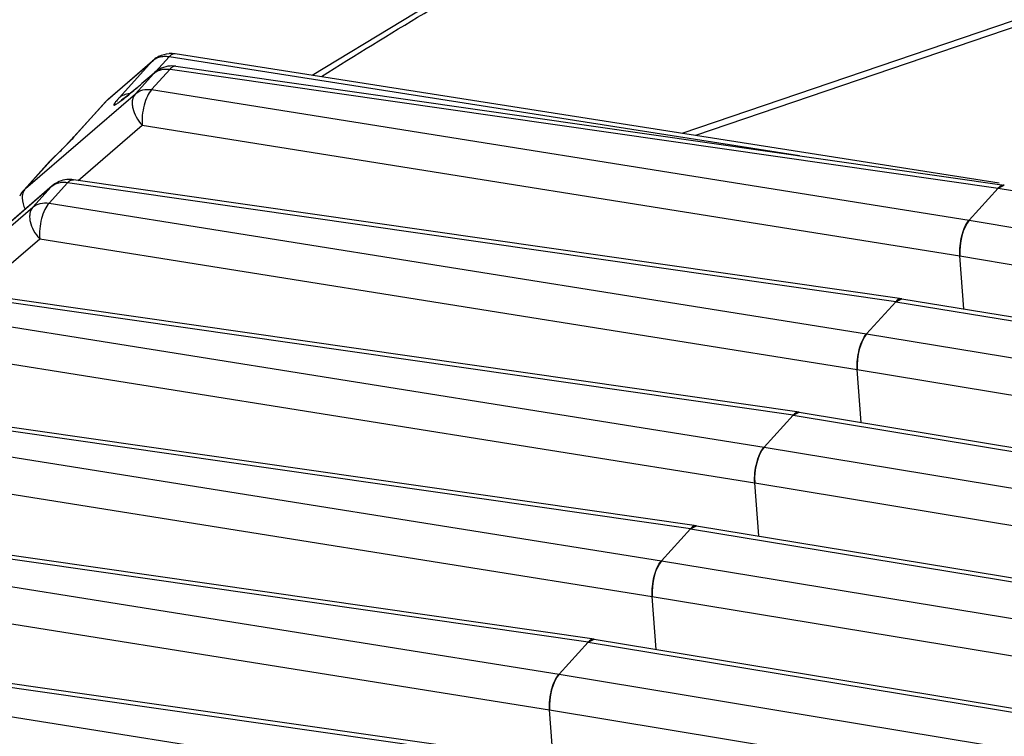
# Model space of a CAD drawing. Units: inches. Extents: x 0 to 415, y 0 to 292.
# Drawn here: x 249 to 252, y 80 to 82 of the extents above; entities that cross this region are included whole.
import ezdxf

# ---------------------------------------------------------------- set-up
doc = ezdxf.new("R2010")
doc.units = ezdxf.units.IN
doc.header["$MEASUREMENT"] = 0
doc.layers.add('Layer 1', color=7, linetype='Continuous')

# ---------------------------------------------------------------- blocks, each defined once
blk = doc.blocks.new('block 88')
at = {"layer": 'Layer 1', "color": 7, "lineweight": 25}
blk.add_lwpolyline([(250.5171, 79.6393), (250.5035, 79.8182)], dxfattribs=at)
blk = doc.blocks.new('block 89')
at = {"layer": 'Layer 1', "color": 7, "lineweight": 25}
blk.add_lwpolyline([(250.8635, 80.0225), (250.85, 80.2014)], dxfattribs=at)
blk = doc.blocks.new('block 90')
at = {"layer": 'Layer 1', "color": 7, "lineweight": 25}
blk.add_lwpolyline([(251.21, 80.4057), (251.1965, 80.5846)], dxfattribs=at)
blk = doc.blocks.new('block 91')
at = {"layer": 'Layer 1', "color": 7, "lineweight": 25}
blk.add_lwpolyline([(251.5564, 80.7889), (251.5429, 80.9678)], dxfattribs=at)
blk = doc.blocks.new('block 92')
at = {"layer": 'Layer 1', "color": 7, "lineweight": 25}
blk.add_lwpolyline([(251.9029, 81.1721), (251.8894, 81.351)], dxfattribs=at)
blk = doc.blocks.new('block 99')
at = {"layer": 'Layer 1', "color": 7, "lineweight": 25}
blk.add_lwpolyline([(248.8141, 81.67), (248.7278, 81.5745)], dxfattribs=at)
blk = doc.blocks.new('block 107')
at = {"layer": 'Layer 1', "color": 7, "lineweight": 25}
blk.add_lwpolyline([(248.819, 81.6747), (248.7327, 81.5793)], dxfattribs=at)
blk = doc.blocks.new('block 115')
at = {"layer": 'Layer 1', "color": 7, "lineweight": 25}
blk.add_lwpolyline([(248.8965, 81.7528), (249.0094, 81.8778)], dxfattribs=at)
blk = doc.blocks.new('block 117')
at = {"layer": 'Layer 1', "color": 7, "lineweight": 25}
blk.add_lwpolyline([(249.1619, 82.0096), (249.049, 81.8846)], dxfattribs=at)
blk = doc.blocks.new('block 119')
at = {"layer": 'Layer 1', "color": 7, "lineweight": 25}
blk.add_lwpolyline([(249.1661, 81.9676), (249.104, 81.899)], dxfattribs=at)
blk = doc.blocks.new('block 120')
at = {"layer": 'Layer 1', "color": 7, "lineweight": 25}
blk.add_lwpolyline([(248.8197, 81.5844), (248.7576, 81.5158)], dxfattribs=at)
blk = doc.blocks.new('block 127')
at = {"layer": 'Layer 1', "color": 7, "lineweight": 25}
blk.add_lwpolyline([(249.2179, 82.0231), (249.1722, 81.9725)], dxfattribs=at)
blk = doc.blocks.new('block 128')
at = {"layer": 'Layer 1', "color": 7, "lineweight": 25}
blk.add_lwpolyline([(249.221, 81.9814), (249.1589, 81.9127)], dxfattribs=at)
blk = doc.blocks.new('block 129')
at = {"layer": 'Layer 1', "color": 7, "lineweight": 25}
blk.add_lwpolyline([(248.8745, 81.5982), (248.8124, 81.5295)], dxfattribs=at)
blk = doc.blocks.new('block 138')
at = {"layer": 'Layer 1', "color": 7, "lineweight": 25}
blk.add_lwpolyline([(248.8915, 81.748), (249.0047, 81.8731)], dxfattribs=at)
blk = doc.blocks.new('block 139')
at = {"layer": 'Layer 1', "color": 7, "lineweight": 25}
blk.add_lwpolyline([(248.8915, 81.748), (248.8808, 81.7364)], dxfattribs=at)
blk = doc.blocks.new('block 140')
at = {"layer": 'Layer 1', "color": 7, "lineweight": 25}
blk.add_lwpolyline([(248.8808, 81.7364), (248.8653, 81.7204)], dxfattribs=at)
blk = doc.blocks.new('block 141')
at = {"layer": 'Layer 1', "color": 7, "lineweight": 25}
blk.add_lwpolyline([(248.8653, 81.7204), (248.8465, 81.7017), (248.8256, 81.6814), (248.8186, 81.6746)], dxfattribs=at)
blk = doc.blocks.new('block 153')
at = {"layer": 'Layer 1', "color": 7, "lineweight": 25}
blk.add_lwpolyline([(252.019, 81.5798), (251.9211, 81.4715)], dxfattribs=at)
blk = doc.blocks.new('block 154')
at = {"layer": 'Layer 1', "color": 7, "lineweight": 25}
blk.add_lwpolyline([(251.6726, 81.1966), (251.5746, 81.0883)], dxfattribs=at)
blk = doc.blocks.new('block 155')
at = {"layer": 'Layer 1', "color": 7, "lineweight": 25}
blk.add_lwpolyline([(251.3261, 80.8134), (251.2282, 80.7051)], dxfattribs=at)
blk = doc.blocks.new('block 156')
at = {"layer": 'Layer 1', "color": 7, "lineweight": 25}
blk.add_lwpolyline([(250.9796, 80.4302), (250.8817, 80.3219)], dxfattribs=at)
blk = doc.blocks.new('block 157')
at = {"layer": 'Layer 1', "color": 7, "lineweight": 25}
blk.add_lwpolyline([(250.6332, 80.047), (250.5353, 79.9386)], dxfattribs=at)
blk = doc.blocks.new('block 179')
at = {"layer": 'Layer 1', "color": 7, "lineweight": 25}
blk.add_lwpolyline([(249.0123, 81.8806), (249.0094, 81.8778)], dxfattribs=at)
blk = doc.blocks.new('block 180')
at = {"layer": 'Layer 1', "color": 7, "lineweight": 25}
blk.add_lwpolyline([(249.1691, 81.9706), (249.1661, 81.9676)], dxfattribs=at)
blk = doc.blocks.new('block 181')
at = {"layer": 'Layer 1', "color": 7, "lineweight": 25}
blk.add_lwpolyline([(248.8197, 81.5844), (248.8227, 81.5874)], dxfattribs=at)
blk = doc.blocks.new('block 188')
at = {"layer": 'Layer 1', "color": 7, "lineweight": 25}
blk.add_lwpolyline([(249.165, 82.0125), (249.1619, 82.0096)], dxfattribs=at)
blk = doc.blocks.new('block 189')
at = {"layer": 'Layer 1', "color": 7, "lineweight": 25}
blk.add_lwpolyline([(249.1292, 81.9361), (249.1261, 81.9331)], dxfattribs=at)
blk = doc.blocks.new('block 191')
at = {"layer": 'Layer 1', "color": 7, "lineweight": 25}
blk.add_lwpolyline([(248.8916, 81.748), (248.8965, 81.7528)], dxfattribs=at)
blk = doc.blocks.new('block 192')
at = {"layer": 'Layer 1', "color": 7, "lineweight": 25}
blk.add_lwpolyline([(248.8141, 81.67), (248.819, 81.6747)], dxfattribs=at)
blk = doc.blocks.new('block 193')
at = {"layer": 'Layer 1', "color": 7, "lineweight": 25}
blk.add_lwpolyline([(248.7278, 81.5745), (248.7327, 81.5793)], dxfattribs=at)
blk = doc.blocks.new('block 208')
at = {"layer": 'Layer 1', "color": 7, "lineweight": 25}
blk.add_lwpolyline([(249.0047, 81.8731), (249.0094, 81.8778)], dxfattribs=at)
blk = doc.blocks.new('block 209')
at = {"layer": 'Layer 1', "color": 7, "lineweight": 25}
blk.add_lwpolyline([(248.8184, 81.6744), (248.8184, 81.6744)], dxfattribs=at)
blk = doc.blocks.new('block 210')
at = {"layer": 'Layer 1', "color": 7, "lineweight": 25}
blk.add_lwpolyline([(249.0123, 81.8806), (249.165, 82.0125)], dxfattribs=at)
blk = doc.blocks.new('block 211')
at = {"layer": 'Layer 1', "color": 7, "lineweight": 25}
blk.add_lwpolyline([(249.0094, 81.8778), (249.1619, 82.0096)], dxfattribs=at)
blk = doc.blocks.new('block 212')
at = {"layer": 'Layer 1', "color": 7, "lineweight": 25}
blk.add_lwpolyline([(249.1292, 81.9361), (249.1691, 81.9706)], dxfattribs=at)
blk = doc.blocks.new('block 213')
at = {"layer": 'Layer 1', "color": 7, "lineweight": 25}
blk.add_lwpolyline([(249.1661, 81.9676), (249.1261, 81.9331)], dxfattribs=at)
blk = doc.blocks.new('block 214')
at = {"layer": 'Layer 1', "color": 7, "lineweight": 25}
blk.add_lwpolyline([(248.8227, 81.5874), (248.4461, 81.2619)], dxfattribs=at)
blk = doc.blocks.new('block 215')
at = {"layer": 'Layer 1', "color": 7, "lineweight": 25}
blk.add_lwpolyline([(248.8197, 81.5844), (248.4431, 81.259)], dxfattribs=at)
blk = doc.blocks.new('block 232')
at = {"layer": 'Layer 1', "color": 7, "lineweight": 25}
blk.add_lwpolyline([(249.1284, 81.9354), (249.1237, 81.9313), (249.1108, 81.9204)], dxfattribs=at)
blk = doc.blocks.new('block 233')
at = {"layer": 'Layer 1', "color": 7, "lineweight": 25}
blk.add_lwpolyline([(248.7327, 81.5793), (249.104, 81.899)], dxfattribs=at)
blk = doc.blocks.new('block 234')
at = {"layer": 'Layer 1', "color": 7, "lineweight": 25}
blk.add_lwpolyline([(248.3862, 81.1961), (248.7576, 81.5158)], dxfattribs=at)
blk = doc.blocks.new('block 235')
at = {"layer": 'Layer 1', "color": 7, "lineweight": 25}
blk.add_lwpolyline([(248.9109, 81.6061), (249.1272, 81.7923)], dxfattribs=at)
blk = doc.blocks.new('block 237')
at = {"layer": 'Layer 1', "color": 7, "lineweight": 25}
blk.add_lwpolyline([(248.5644, 81.2229), (248.7807, 81.4091)], dxfattribs=at)
blk = doc.blocks.new('block 251')
at = {"layer": 'Layer 1', "color": 7, "lineweight": 25}
blk.add_lwpolyline([(249.1108, 81.9204), (249.0989, 81.9103), (249.0879, 81.9012)], dxfattribs=at)
blk = doc.blocks.new('block 252')
at = {"layer": 'Layer 1', "color": 7, "lineweight": 25}
blk.add_lwpolyline([(249.0879, 81.9012), (249.078, 81.8932), (249.0695, 81.8865)], dxfattribs=at)
blk = doc.blocks.new('block 253')
at = {"layer": 'Layer 1', "color": 7, "lineweight": 25}
blk.add_lwpolyline([(249.0695, 81.8865), (249.0626, 81.8812), (249.0574, 81.8774), (249.0558, 81.8764)], dxfattribs=at)
blk = doc.blocks.new('block 254')
at = {"layer": 'Layer 1', "color": 7, "lineweight": 25}
blk.add_lwpolyline([(248.8184, 81.6744), (248.819, 81.6747)], dxfattribs=at)
blk = doc.blocks.new('block 262')
at = {"layer": 'Layer 1', "color": 7, "lineweight": 25}
blk.add_lwpolyline([(252.019, 81.5798), (252.0396, 81.5899)], dxfattribs=at)
blk = doc.blocks.new('block 263')
at = {"layer": 'Layer 1', "color": 7, "lineweight": 25}
blk.add_lwpolyline([(251.6726, 81.1966), (251.6931, 81.2067)], dxfattribs=at)
blk = doc.blocks.new('block 264')
at = {"layer": 'Layer 1', "color": 7, "lineweight": 25}
blk.add_lwpolyline([(251.3261, 80.8134), (251.3467, 80.8235)], dxfattribs=at)
blk = doc.blocks.new('block 265')
at = {"layer": 'Layer 1', "color": 7, "lineweight": 25}
blk.add_lwpolyline([(250.9796, 80.4302), (251.0002, 80.4403)], dxfattribs=at)
blk = doc.blocks.new('block 266')
at = {"layer": 'Layer 1', "color": 7, "lineweight": 25}
blk.add_lwpolyline([(250.6332, 80.0469), (250.6537, 80.0571)], dxfattribs=at)
blk = doc.blocks.new('block 270')
at = {"layer": 'Layer 1', "color": 253, "lineweight": 25}
blk.add_lwpolyline([(265.0795, 86.5472), (250.9966, 81.7577)], dxfattribs=at)
blk = doc.blocks.new('block 271')
at = {"layer": 'Layer 1', "color": 7, "lineweight": 25}
blk.add_lwpolyline([(265.0438, 86.556), (250.9498, 81.765)], dxfattribs=at)
blk = doc.blocks.new('block 359')
at = {"layer": 'Layer 1', "color": 7, "lineweight": 25}
blk.add_lwpolyline([(250.2867, 79.6637), (247.4887, 80.0654)], dxfattribs=at)
blk = doc.blocks.new('block 360')
at = {"layer": 'Layer 1', "color": 7, "lineweight": 25}
blk.add_lwpolyline([(250.307, 79.6739), (247.5086, 80.0756)], dxfattribs=at)
blk = doc.blocks.new('block 361')
at = {"layer": 'Layer 1', "color": 7, "lineweight": 25}
blk.add_lwpolyline([(250.6332, 80.047), (247.8351, 80.4486)], dxfattribs=at)
blk = doc.blocks.new('block 362')
at = {"layer": 'Layer 1', "color": 7, "lineweight": 25}
blk.add_lwpolyline([(250.6535, 80.0571), (247.855, 80.4588)], dxfattribs=at)
blk = doc.blocks.new('block 363')
at = {"layer": 'Layer 1', "color": 7, "lineweight": 25}
blk.add_lwpolyline([(250.9796, 80.4302), (248.1816, 80.8318)], dxfattribs=at)
blk = doc.blocks.new('block 364')
at = {"layer": 'Layer 1', "color": 7, "lineweight": 25}
blk.add_lwpolyline([(250.9999, 80.4403), (248.2015, 80.842)], dxfattribs=at)
blk = doc.blocks.new('block 365')
at = {"layer": 'Layer 1', "color": 7, "lineweight": 25}
blk.add_lwpolyline([(251.3261, 80.8134), (248.5281, 81.215)], dxfattribs=at)
blk = doc.blocks.new('block 366')
at = {"layer": 'Layer 1', "color": 7, "lineweight": 25}
blk.add_lwpolyline([(251.3464, 80.8236), (248.5479, 81.2252)], dxfattribs=at)
blk = doc.blocks.new('block 367')
at = {"layer": 'Layer 1', "color": 7, "lineweight": 25}
blk.add_lwpolyline([(251.6726, 81.1966), (248.8745, 81.5982)], dxfattribs=at)
blk = doc.blocks.new('block 368')
at = {"layer": 'Layer 1', "color": 7, "lineweight": 25}
blk.add_lwpolyline([(251.6929, 81.2068), (248.8944, 81.6084)], dxfattribs=at)
blk = doc.blocks.new('block 369')
at = {"layer": 'Layer 1', "color": 7, "lineweight": 25}
blk.add_lwpolyline([(249.221, 81.9814), (252.019, 81.5798)], dxfattribs=at)
blk = doc.blocks.new('block 370')
at = {"layer": 'Layer 1', "color": 7, "lineweight": 25}
blk.add_lwpolyline([(249.2409, 81.9916), (252.0393, 81.59)], dxfattribs=at)
blk = doc.blocks.new('block 371')
at = {"layer": 'Layer 1', "color": 7, "lineweight": 25}
blk.add_lwpolyline([(251.3472, 81.6893), (249.2179, 82.0231)], dxfattribs=at)
blk = doc.blocks.new('block 372')
at = {"layer": 'Layer 1', "color": 7, "lineweight": 25}
blk.add_lwpolyline([(252.0217, 81.5969), (249.2379, 82.0334)], dxfattribs=at)
blk = doc.blocks.new('block 377')
at = {"layer": 'Layer 1', "color": 7, "lineweight": 25}
blk.add_lwpolyline([(247.3949, 79.8763), (250.1571, 79.435)], dxfattribs=at)
blk = doc.blocks.new('block 378')
at = {"layer": 'Layer 1', "color": 7, "lineweight": 25}
blk.add_lwpolyline([(247.4266, 79.9967), (250.1888, 79.5554)], dxfattribs=at)
blk = doc.blocks.new('block 379')
at = {"layer": 'Layer 1', "color": 7, "lineweight": 25}
blk.add_lwpolyline([(247.7413, 80.2595), (250.5035, 79.8182)], dxfattribs=at)
blk = doc.blocks.new('block 380')
at = {"layer": 'Layer 1', "color": 7, "lineweight": 25}
blk.add_lwpolyline([(247.773, 80.3799), (250.5353, 79.9386)], dxfattribs=at)
blk = doc.blocks.new('block 381')
at = {"layer": 'Layer 1', "color": 7, "lineweight": 25}
blk.add_lwpolyline([(248.0878, 80.6427), (250.85, 80.2014)], dxfattribs=at)
blk = doc.blocks.new('block 382')
at = {"layer": 'Layer 1', "color": 7, "lineweight": 25}
blk.add_lwpolyline([(248.1195, 80.7631), (250.8817, 80.3219)], dxfattribs=at)
blk = doc.blocks.new('block 383')
at = {"layer": 'Layer 1', "color": 7, "lineweight": 25}
blk.add_lwpolyline([(248.4343, 81.0259), (251.1965, 80.5846)], dxfattribs=at)
blk = doc.blocks.new('block 384')
at = {"layer": 'Layer 1', "color": 7, "lineweight": 25}
blk.add_lwpolyline([(248.466, 81.1463), (251.2282, 80.7051)], dxfattribs=at)
blk = doc.blocks.new('block 385')
at = {"layer": 'Layer 1', "color": 7, "lineweight": 25}
blk.add_lwpolyline([(248.7807, 81.4091), (251.5429, 80.9678)], dxfattribs=at)
blk = doc.blocks.new('block 386')
at = {"layer": 'Layer 1', "color": 7, "lineweight": 25}
blk.add_lwpolyline([(248.8124, 81.5295), (251.5746, 81.0883)], dxfattribs=at)
blk = doc.blocks.new('block 387')
at = {"layer": 'Layer 1', "color": 7, "lineweight": 25}
blk.add_lwpolyline([(249.1272, 81.7923), (251.8894, 81.351)], dxfattribs=at)
blk = doc.blocks.new('block 388')
at = {"layer": 'Layer 1', "color": 7, "lineweight": 25}
blk.add_lwpolyline([(249.1589, 81.9127), (251.9211, 81.4715)], dxfattribs=at)
blk = doc.blocks.new('block 414')
at = {"layer": 'Layer 1', "color": 7, "lineweight": 25}
blk.add_lwpolyline([(250.5035, 79.8182), (390.9767, 56.654)], dxfattribs=at)
blk = doc.blocks.new('block 415')
at = {"layer": 'Layer 1', "color": 7, "lineweight": 25}
blk.add_lwpolyline([(250.5353, 79.9386), (391.0084, 56.7744)], dxfattribs=at)
blk = doc.blocks.new('block 416')
at = {"layer": 'Layer 1', "color": 7, "lineweight": 25}
blk.add_lwpolyline([(250.6332, 80.0469), (391.1064, 56.8827)], dxfattribs=at)
blk = doc.blocks.new('block 417')
at = {"layer": 'Layer 1', "color": 7, "lineweight": 25}
blk.add_lwpolyline([(250.6538, 80.0571), (391.127, 56.8928)], dxfattribs=at)
blk = doc.blocks.new('block 418')
at = {"layer": 'Layer 1', "color": 7, "lineweight": 25}
blk.add_lwpolyline([(250.85, 80.2014), (391.3232, 57.0372)], dxfattribs=at)
blk = doc.blocks.new('block 419')
at = {"layer": 'Layer 1', "color": 7, "lineweight": 25}
blk.add_lwpolyline([(250.8817, 80.3219), (391.3549, 57.1576)], dxfattribs=at)
blk = doc.blocks.new('block 420')
at = {"layer": 'Layer 1', "color": 7, "lineweight": 25}
blk.add_lwpolyline([(250.9796, 80.4302), (391.4528, 57.2659)], dxfattribs=at)
blk = doc.blocks.new('block 421')
at = {"layer": 'Layer 1', "color": 7, "lineweight": 25}
blk.add_lwpolyline([(251.0002, 80.4403), (391.4734, 57.276)], dxfattribs=at)
blk = doc.blocks.new('block 422')
at = {"layer": 'Layer 1', "color": 7, "lineweight": 25}
blk.add_lwpolyline([(251.1965, 80.5846), (391.6697, 57.4204)], dxfattribs=at)
blk = doc.blocks.new('block 423')
at = {"layer": 'Layer 1', "color": 7, "lineweight": 25}
blk.add_lwpolyline([(251.2282, 80.7051), (391.7014, 57.5408)], dxfattribs=at)
blk = doc.blocks.new('block 424')
at = {"layer": 'Layer 1', "color": 7, "lineweight": 25}
blk.add_lwpolyline([(251.3261, 80.8134), (391.7993, 57.6491)], dxfattribs=at)
blk = doc.blocks.new('block 425')
at = {"layer": 'Layer 1', "color": 7, "lineweight": 25}
blk.add_lwpolyline([(251.3467, 80.8235), (391.8199, 57.6593)], dxfattribs=at)
blk = doc.blocks.new('block 426')
at = {"layer": 'Layer 1', "color": 7, "lineweight": 25}
blk.add_lwpolyline([(251.5429, 80.9678), (392.0161, 57.8036)], dxfattribs=at)
blk = doc.blocks.new('block 427')
at = {"layer": 'Layer 1', "color": 7, "lineweight": 25}
blk.add_lwpolyline([(251.5746, 81.0883), (392.0478, 57.924)], dxfattribs=at)
blk = doc.blocks.new('block 428')
at = {"layer": 'Layer 1', "color": 7, "lineweight": 25}
blk.add_lwpolyline([(251.6726, 81.1966), (392.1457, 58.0323)], dxfattribs=at)
blk = doc.blocks.new('block 429')
at = {"layer": 'Layer 1', "color": 7, "lineweight": 25}
blk.add_lwpolyline([(251.6932, 81.2067), (392.1664, 58.0425)], dxfattribs=at)
blk = doc.blocks.new('block 430')
at = {"layer": 'Layer 1', "color": 7, "lineweight": 25}
blk.add_lwpolyline([(251.8894, 81.351), (392.3626, 58.1868)], dxfattribs=at)
blk = doc.blocks.new('block 431')
at = {"layer": 'Layer 1', "color": 7, "lineweight": 25}
blk.add_lwpolyline([(251.9211, 81.4715), (392.3943, 58.3072)], dxfattribs=at)
blk = doc.blocks.new('block 432')
at = {"layer": 'Layer 1', "color": 7, "lineweight": 25}
blk.add_lwpolyline([(252.019, 81.5798), (392.4922, 58.4155)], dxfattribs=at)
blk = doc.blocks.new('block 582')
at = {"layer": 'Layer 1', "color": 7, "lineweight": 25}
blk.add_lwpolyline([(264.1549, 86.708), (262.279, 86.4208), (260.405, 86.0565), (258.5801, 85.622), (256.8169, 85.1203), (255.1276, 84.5548), (253.5239, 83.9293), (252.0168, 83.2479), (250.6167, 82.5153), (249.7016, 81.9607)], dxfattribs=at)
blk = doc.blocks.new('block 2564')
at = {"layer": 'Layer 1', "color": 7, "lineweight": 25}
blk.add_open_spline([(248.819, 81.6747), (248.8237, 81.6793), (248.8284, 81.6838), (248.8331, 81.6883)], degree=3, dxfattribs=at)
blk = doc.blocks.new('block 2565')
at = {"layer": 'Layer 1', "color": 7, "lineweight": 25}
blk.add_open_spline([(248.8331, 81.6883), (248.8437, 81.6986), (248.8541, 81.709), (248.8645, 81.7194)], degree=3, dxfattribs=at)
blk = doc.blocks.new('block 2566')
at = {"layer": 'Layer 1', "color": 7, "lineweight": 25}
blk.add_open_spline([(249.0902, 81.9026), (249.1023, 81.9126), (249.1143, 81.9228), (249.1261, 81.9331)], degree=3, dxfattribs=at)
blk = doc.blocks.new('block 2569')
at = {"layer": 'Layer 1', "color": 7, "lineweight": 25}
blk.add_open_spline([(248.8923, 81.7482), (248.8937, 81.7497), (248.8951, 81.7513), (248.8965, 81.7528)], degree=3, dxfattribs=at)
blk = doc.blocks.new('block 2571')
at = {"layer": 'Layer 1', "color": 7, "lineweight": 25}
blk.add_open_spline([(249.0123, 81.8806), (249.0096, 81.8782), (249.0071, 81.8757), (249.0047, 81.8731)], degree=3, dxfattribs=at)
blk = doc.blocks.new('block 2572')
at = {"layer": 'Layer 1', "color": 7, "lineweight": 25}
blk.add_open_spline([(249.2409, 81.9916), (249.2344, 81.9926), (249.2278, 81.9928), (249.2212, 81.9923)], degree=3, dxfattribs=at)
blk = doc.blocks.new('block 2573')
at = {"layer": 'Layer 1', "color": 7, "lineweight": 25}
blk.add_open_spline([(248.8468, 81.6023), (248.838, 81.5987), (248.8299, 81.5936), (248.8227, 81.5874)], degree=3, dxfattribs=at)
blk = doc.blocks.new('block 2574')
at = {"layer": 'Layer 1', "color": 7, "lineweight": 25}
blk.add_open_spline([(249.1846, 82.0254), (249.1775, 82.022), (249.1709, 82.0177), (249.165, 82.0125)], degree=3, dxfattribs=at)
blk = doc.blocks.new('block 2575')
at = {"layer": 'Layer 1', "color": 7, "lineweight": 25}
blk.add_open_spline([(248.8945, 81.6084), (248.887, 81.6095), (248.8794, 81.6096), (248.8719, 81.6088)], degree=3, dxfattribs=at)
blk = doc.blocks.new('block 2576')
at = {"layer": 'Layer 1', "color": 7, "lineweight": 25}
blk.add_open_spline([(249.1925, 81.9852), (249.184, 81.9816), (249.1761, 81.9766), (249.1691, 81.9706)], degree=3, dxfattribs=at)
blk = doc.blocks.new('block 2577')
at = {"layer": 'Layer 1', "color": 7, "lineweight": 25}
blk.add_open_spline([(248.7278, 81.5745), (248.7219, 81.5679), (248.7169, 81.5606), (248.7132, 81.5526)], degree=3, dxfattribs=at)
blk = doc.blocks.new('block 2578')
at = {"layer": 'Layer 1', "color": 7, "lineweight": 25}
blk.add_open_spline([(249.2379, 82.0334), (249.2313, 82.0344), (249.2246, 82.0347), (249.2179, 82.0343)], degree=3, dxfattribs=at)
blk = doc.blocks.new('block 2579')
at = {"layer": 'Layer 1', "color": 7, "lineweight": 25}
blk.add_open_spline([(249.2212, 81.9923), (249.2113, 81.9915), (249.2016, 81.9891), (249.1925, 81.9852)], degree=3, dxfattribs=at)
blk = doc.blocks.new('block 2580')
at = {"layer": 'Layer 1', "color": 7, "lineweight": 25}
blk.add_open_spline([(248.8719, 81.6088), (248.8633, 81.6079), (248.8548, 81.6057), (248.8468, 81.6023)], degree=3, dxfattribs=at)
blk = doc.blocks.new('block 2581')
at = {"layer": 'Layer 1', "color": 7, "lineweight": 25}
blk.add_open_spline([(248.8184, 81.6744), (248.8169, 81.673), (248.8155, 81.6715), (248.8141, 81.67)], degree=3, dxfattribs=at)
blk = doc.blocks.new('block 2583')
at = {"layer": 'Layer 1', "color": 7, "lineweight": 25}
blk.add_open_spline([(248.8228, 81.587), (248.8217, 81.5862), (248.8207, 81.5853), (248.8197, 81.5844)], degree=3, dxfattribs=at)
blk = doc.blocks.new('block 2584')
at = {"layer": 'Layer 1', "color": 7, "lineweight": 25}
blk.add_open_spline([(249.1651, 82.0121), (249.164, 82.0113), (249.163, 82.0104), (249.1619, 82.0096)], degree=3, dxfattribs=at)
blk = doc.blocks.new('block 3494')
at = {"layer": 'Layer 1', "color": 7, "lineweight": 25}
blk.add_open_spline([(249.1846, 82.0254), (249.1949, 82.0304), (249.2065, 82.0335), (249.2179, 82.0343)], degree=3, dxfattribs=at)
blk = doc.blocks.new('block 3500')
at = {"layer": 'Layer 1', "color": 7, "lineweight": 25}
blk.add_open_spline([(249.2379, 82.0334), (249.2346, 82.0339), (249.2311, 82.033), (249.228, 82.0315), (249.2241, 82.0295), (249.2208, 82.0264), (249.2179, 82.0231)], degree=3, knots=[0, 0, 0, 0, 1, 1, 1, 2, 2, 2, 2], dxfattribs=at)
blk = doc.blocks.new('block 3501')
at = {"layer": 'Layer 1', "color": 7, "lineweight": 25}
blk.add_open_spline([(249.104, 81.899), (249.111, 81.905), (249.1197, 81.9093), (249.1287, 81.9116), (249.1386, 81.9141), (249.1489, 81.9142), (249.1589, 81.9127)], degree=3, knots=[0, 0, 0, 0, 1, 1, 1, 2, 2, 2, 2], dxfattribs=at)
blk = doc.blocks.new('block 3502')
at = {"layer": 'Layer 1', "color": 7, "lineweight": 25}
blk.add_open_spline([(249.1661, 81.9676), (249.1673, 81.9686), (249.1684, 81.9696), (249.1697, 81.9705), (249.1734, 81.9732), (249.1775, 81.9755), (249.1818, 81.9772)], degree=3, knots=[0, 0, 0, 0, 1, 1, 1, 2, 2, 2, 2], dxfattribs=at)
blk = doc.blocks.new('block 3503')
at = {"layer": 'Layer 1', "color": 7, "lineweight": 25}
blk.add_open_spline([(249.1818, 81.9772), (249.1832, 81.9779), (249.1847, 81.9784), (249.1862, 81.9789), (249.1908, 81.9804), (249.1956, 81.9814), (249.2005, 81.9819)], degree=3, knots=[0, 0, 0, 0, 1, 1, 1, 2, 2, 2, 2], dxfattribs=at)
blk = doc.blocks.new('block 3504')
at = {"layer": 'Layer 1', "color": 7, "lineweight": 25}
blk.add_open_spline([(249.2005, 81.9819), (249.2021, 81.9821), (249.2038, 81.9822), (249.2055, 81.9823), (249.2107, 81.9825), (249.2159, 81.9822), (249.221, 81.9814)], degree=3, knots=[0, 0, 0, 0, 1, 1, 1, 2, 2, 2, 2], dxfattribs=at)
blk = doc.blocks.new('block 3505')
at = {"layer": 'Layer 1', "color": 7, "lineweight": 25}
blk.add_open_spline([(248.7576, 81.5158), (248.7646, 81.5218), (248.7732, 81.5261), (248.7823, 81.5284), (248.7921, 81.5309), (248.8025, 81.531), (248.8124, 81.5295)], degree=3, knots=[0, 0, 0, 0, 1, 1, 1, 2, 2, 2, 2], dxfattribs=at)
blk = doc.blocks.new('block 3506')
at = {"layer": 'Layer 1', "color": 7, "lineweight": 25}
blk.add_open_spline([(248.8745, 81.5982), (248.8728, 81.5984), (248.871, 81.5986), (248.8693, 81.5988), (248.8642, 81.5993), (248.8591, 81.5993), (248.854, 81.5987)], degree=3, knots=[0, 0, 0, 0, 1, 1, 1, 2, 2, 2, 2], dxfattribs=at)
blk = doc.blocks.new('block 3507')
at = {"layer": 'Layer 1', "color": 7, "lineweight": 25}
blk.add_open_spline([(248.854, 81.5987), (248.8511, 81.5984), (248.8482, 81.5979), (248.8454, 81.5973), (248.8373, 81.5954), (248.8295, 81.5919), (248.8228, 81.587)], degree=3, knots=[0, 0, 0, 0, 1, 1, 1, 2, 2, 2, 2], dxfattribs=at)
blk = doc.blocks.new('block 3558')
at = {"layer": 'Layer 1', "color": 7, "lineweight": 25}
blk.add_open_spline([(248.8124, 81.5295), (248.8065, 81.5231), (248.8019, 81.5155), (248.7981, 81.5076), (248.7934, 81.4978), (248.7898, 81.4875), (248.7871, 81.4771), (248.7841, 81.4657), (248.7821, 81.4541), (248.781, 81.4425), (248.7799, 81.4314), (248.7797, 81.4202), (248.7807, 81.4091)], degree=3, knots=[0, 0, 0, 0, 1, 1, 1, 2, 2, 2, 3, 3, 3, 4, 4, 4, 4], dxfattribs=at)
blk = doc.blocks.new('block 3559')
at = {"layer": 'Layer 1', "color": 7, "lineweight": 25}
blk.add_open_spline([(248.7576, 81.5158), (248.7524, 81.5101), (248.7491, 81.5025), (248.7477, 81.4949), (248.7469, 81.4905), (248.7466, 81.4861), (248.7468, 81.4816), (248.747, 81.4768), (248.7476, 81.472), (248.7486, 81.4673), (248.7509, 81.4567), (248.755, 81.4466), (248.7602, 81.4372), (248.7659, 81.427), (248.7728, 81.4175), (248.7807, 81.4091)], degree=3, knots=[0, 0, 0, 0, 1, 1, 1, 2, 2, 2, 3, 3, 3, 4, 4, 4, 5, 5, 5, 5], dxfattribs=at)
blk = doc.blocks.new('block 3562')
at = {"layer": 'Layer 1', "color": 7, "lineweight": 25}
blk.add_open_spline([(248.8745, 81.5982), (248.8774, 81.6014), (248.8806, 81.6045), (248.8846, 81.6065), (248.8876, 81.608), (248.8911, 81.6089), (248.8944, 81.6084)], degree=3, knots=[0, 0, 0, 0, 1, 1, 1, 2, 2, 2, 2], dxfattribs=at)
blk = doc.blocks.new('block 3563')
at = {"layer": 'Layer 1', "color": 7, "lineweight": 25}
blk.add_open_spline([(249.1589, 81.9127), (249.1529, 81.9063), (249.1484, 81.8987), (249.1446, 81.8908), (249.1399, 81.881), (249.1363, 81.8707), (249.1335, 81.8603), (249.1306, 81.8489), (249.1285, 81.8373), (249.1274, 81.8257), (249.1264, 81.8146), (249.1262, 81.8034), (249.1272, 81.7923)], degree=3, knots=[0, 0, 0, 0, 1, 1, 1, 2, 2, 2, 3, 3, 3, 4, 4, 4, 4], dxfattribs=at)
blk = doc.blocks.new('block 3564')
at = {"layer": 'Layer 1', "color": 7, "lineweight": 25}
blk.add_open_spline([(249.104, 81.899), (249.0989, 81.8933), (249.0956, 81.8857), (249.0942, 81.8781), (249.0933, 81.8737), (249.0931, 81.8693), (249.0932, 81.8648), (249.0934, 81.86), (249.0941, 81.8552), (249.0951, 81.8505), (249.0974, 81.8399), (249.1015, 81.8298), (249.1067, 81.8204), (249.1123, 81.8102), (249.1193, 81.8007), (249.1272, 81.7923)], degree=3, knots=[0, 0, 0, 0, 1, 1, 1, 2, 2, 2, 3, 3, 3, 4, 4, 4, 5, 5, 5, 5], dxfattribs=at)
blk = doc.blocks.new('block 3565')
at = {"layer": 'Layer 1', "color": 7, "lineweight": 25}
blk.add_open_spline([(248.7327, 81.5793), (248.7314, 81.5779), (248.7303, 81.5764), (248.7293, 81.5749), (248.726, 81.57), (248.7239, 81.5642), (248.7228, 81.5584)], degree=3, knots=[0, 0, 0, 0, 1, 1, 1, 2, 2, 2, 2], dxfattribs=at)
blk = doc.blocks.new('block 3566')
at = {"layer": 'Layer 1', "color": 7, "lineweight": 25}
blk.add_open_spline([(248.7228, 81.5584), (248.7221, 81.5547), (248.7218, 81.5509), (248.7219, 81.5471), (248.7219, 81.534), (248.7257, 81.5209), (248.7311, 81.509)], degree=3, knots=[0, 0, 0, 0, 1, 1, 1, 2, 2, 2, 2], dxfattribs=at)
blk = doc.blocks.new('block 3575')
at = {"layer": 'Layer 1', "color": 7, "lineweight": 25}
blk.add_open_spline([(248.8645, 81.7194), (248.8671, 81.722), (248.8697, 81.7246), (248.8722, 81.7272), (248.879, 81.7341), (248.8857, 81.7411), (248.8923, 81.7482)], degree=3, knots=[0, 0, 0, 0, 1, 1, 1, 2, 2, 2, 2], dxfattribs=at)
blk = doc.blocks.new('block 3599')
at = {"layer": 'Layer 1', "color": 7, "lineweight": 25}
blk.add_open_spline([(249.2409, 81.9916), (249.2376, 81.9921), (249.2341, 81.9912), (249.231, 81.9897), (249.2271, 81.9877), (249.2238, 81.9847), (249.221, 81.9814)], degree=3, knots=[0, 0, 0, 0, 1, 1, 1, 2, 2, 2, 2], dxfattribs=at)
blk = doc.blocks.new('block 3606')
at = {"layer": 'Layer 1', "color": 7, "lineweight": 25}
blk.add_open_spline([(249.049, 81.8846), (249.0468, 81.8822), (249.0446, 81.8797), (249.0424, 81.8772), (249.0407, 81.8752), (249.039, 81.8732), (249.0374, 81.8711), (249.0362, 81.8696), (249.035, 81.868), (249.0339, 81.8664), (249.0331, 81.8654), (249.0324, 81.8643), (249.0319, 81.8631), (249.0317, 81.8627), (249.0316, 81.8624), (249.0315, 81.862), (249.0314, 81.8617), (249.0313, 81.8614), (249.0314, 81.8612), (249.0314, 81.8612), (249.0316, 81.8607), (249.0316, 81.8607), (249.0318, 81.8605), (249.032, 81.8605), (249.0322, 81.8605), (249.0325, 81.8605), (249.0328, 81.8605), (249.0328, 81.8605), (249.0334, 81.8607), (249.0338, 81.8608), (249.0342, 81.8609), (249.0353, 81.8614), (249.0363, 81.8619), (249.0373, 81.8625), (249.0387, 81.8632), (249.04, 81.8641), (249.0414, 81.8649), (249.043, 81.866), (249.0447, 81.8671), (249.0463, 81.8683), (249.0482, 81.8696), (249.0501, 81.871), (249.052, 81.8724), (249.0542, 81.874), (249.0564, 81.8756), (249.0585, 81.8772), (249.0635, 81.881), (249.0684, 81.8849), (249.0733, 81.8888), (249.0789, 81.8933), (249.0846, 81.898), (249.0902, 81.9026)], degree=3, knots=[0, 0, 0, 0, 1, 1, 1, 2, 2, 2, 3, 3, 3, 4, 4, 4, 5, 5, 5, 6, 6, 6, 7, 7, 7, 8, 8, 8, 9, 9, 9, 10, 10, 10, 11, 11, 11, 12, 12, 12, 13, 13, 13, 14, 14, 14, 15, 15, 15, 16, 16, 16, 17, 17, 17, 17], dxfattribs=at)
blk = doc.blocks.new('block 3607')
at = {"layer": 'Layer 1', "color": 7, "lineweight": 25}
blk.add_open_spline([(249.2179, 82.0231), (249.2162, 82.0234), (249.2144, 82.0236), (249.2127, 82.0238), (249.2075, 82.0243), (249.2023, 82.0244), (249.1971, 82.0239)], degree=3, knots=[0, 0, 0, 0, 1, 1, 1, 2, 2, 2, 2], dxfattribs=at)
blk = doc.blocks.new('block 3608')
at = {"layer": 'Layer 1', "color": 7, "lineweight": 25}
blk.add_open_spline([(249.1971, 82.0239), (249.1941, 82.0236), (249.1912, 82.0232), (249.1883, 82.0225), (249.18, 82.0207), (249.1719, 82.0171), (249.1651, 82.0121)], degree=3, knots=[0, 0, 0, 0, 1, 1, 1, 2, 2, 2, 2], dxfattribs=at)
blk = doc.blocks.new('block 3609')
at = {"layer": 'Layer 1', "color": 7, "lineweight": 25}
blk.add_open_spline([(249.084, 81.899), (249.0775, 81.8983), (249.071, 81.8968), (249.0649, 81.8943), (249.0591, 81.892), (249.0537, 81.8887), (249.049, 81.8846)], degree=3, knots=[0, 0, 0, 0, 1, 1, 1, 2, 2, 2, 2], dxfattribs=at)
blk = doc.blocks.new('block 3629')
at = {"layer": 'Layer 1', "color": 7, "lineweight": 25}
blk.add_open_spline([(249.7325, 81.957), (249.9622, 82.1013), (250.1947, 82.2412), (250.4296, 82.3771), (250.6712, 82.517), (250.9153, 82.6526), (251.1616, 82.7841), (251.6743, 83.0581), (252.1964, 83.3145), (252.7255, 83.5555), (253.2804, 83.8083), (253.843, 84.0441), (254.4115, 84.2646), (255.0037, 84.4943), (255.6022, 84.7075), (256.2057, 84.9056), (256.83, 85.1105), (257.4596, 85.2993), (258.0932, 85.4732), (258.7443, 85.6518), (259.3998, 85.8147), (260.0585, 85.9627), (260.731, 86.1138), (261.4069, 86.2494), (262.0855, 86.3701), (262.7736, 86.4926), (263.4645, 86.5997), (264.1573, 86.692)], degree=3, knots=[0, 0, 0, 0, 1, 1, 1, 2, 2, 2, 3, 3, 3, 4, 4, 4, 5, 5, 5, 6, 6, 6, 7, 7, 7, 8, 8, 8, 9, 9, 9, 9], dxfattribs=at)
blk = doc.blocks.new('block 4529')
at = {"layer": 'Layer 1', "color": 7, "lineweight": 25}
blk.add_open_spline([(251.8894, 81.351), (251.8877, 81.3737), (251.8905, 81.3964), (251.8962, 81.4189), (251.9011, 81.4381), (251.9081, 81.4571), (251.9211, 81.4715)], degree=3, knots=[0, 0, 0, 0, 1, 1, 1, 2, 2, 2, 2], dxfattribs=at)
blk = doc.blocks.new('block 4530')
at = {"layer": 'Layer 1', "color": 7, "lineweight": 25}
blk.add_open_spline([(251.5429, 80.9678), (251.5412, 80.9905), (251.544, 81.0132), (251.5498, 81.0357), (251.5546, 81.0549), (251.5617, 81.0739), (251.5746, 81.0883)], degree=3, knots=[0, 0, 0, 0, 1, 1, 1, 2, 2, 2, 2], dxfattribs=at)
blk = doc.blocks.new('block 4531')
at = {"layer": 'Layer 1', "color": 7, "lineweight": 25}
blk.add_open_spline([(251.1965, 80.5846), (251.1948, 80.6073), (251.1976, 80.63), (251.2033, 80.6525), (251.2082, 80.6717), (251.2152, 80.6907), (251.2282, 80.7051)], degree=3, knots=[0, 0, 0, 0, 1, 1, 1, 2, 2, 2, 2], dxfattribs=at)
blk = doc.blocks.new('block 4532')
at = {"layer": 'Layer 1', "color": 7, "lineweight": 25}
blk.add_open_spline([(250.85, 80.2014), (250.8483, 80.2241), (250.8511, 80.2468), (250.8568, 80.2693), (250.8617, 80.2885), (250.8687, 80.3075), (250.8817, 80.3219)], degree=3, knots=[0, 0, 0, 0, 1, 1, 1, 2, 2, 2, 2], dxfattribs=at)
blk = doc.blocks.new('block 4533')
at = {"layer": 'Layer 1', "color": 7, "lineweight": 25}
blk.add_open_spline([(250.5035, 79.8182), (250.5018, 79.8409), (250.5046, 79.8636), (250.5104, 79.8861), (250.5153, 79.9053), (250.5223, 79.9243), (250.5353, 79.9386)], degree=3, knots=[0, 0, 0, 0, 1, 1, 1, 2, 2, 2, 2], dxfattribs=at)
blk = doc.blocks.new('block 5582')
at = {"layer": 'Layer 1', "color": 7, "lineweight": 25}
blk.add_open_spline([(250.5353, 79.9386), (250.5145, 79.9156), (250.5003, 79.8617), (250.5035, 79.8182)], degree=3, dxfattribs=at)
blk = doc.blocks.new('block 5584')
at = {"layer": 'Layer 1', "color": 7, "lineweight": 25}
blk.add_open_spline([(250.8817, 80.3219), (250.8609, 80.2988), (250.8467, 80.2449), (250.85, 80.2014)], degree=3, dxfattribs=at)
blk = doc.blocks.new('block 5585')
at = {"layer": 'Layer 1', "color": 7, "lineweight": 25}
blk.add_open_spline([(251.2282, 80.7051), (251.2074, 80.6821), (251.1932, 80.6281), (251.1965, 80.5846)], degree=3, dxfattribs=at)
blk = doc.blocks.new('block 5586')
at = {"layer": 'Layer 1', "color": 7, "lineweight": 25}
blk.add_open_spline([(251.5746, 81.0883), (251.5538, 81.0653), (251.5397, 81.0113), (251.5429, 80.9678)], degree=3, dxfattribs=at)
blk = doc.blocks.new('block 5588')
at = {"layer": 'Layer 1', "color": 7, "lineweight": 25}
blk.add_open_spline([(251.9211, 81.4715), (251.9003, 81.4485), (251.8861, 81.3945), (251.8894, 81.351)], degree=3, dxfattribs=at)
blk = doc.blocks.new('block 5589')
at = {"layer": 'Layer 1', "color": 7, "lineweight": 25}
blk.add_open_spline([(252.0393, 81.59), (252.0329, 81.5909), (252.0259, 81.5874), (252.019, 81.5798)], degree=3, dxfattribs=at)
blk = doc.blocks.new('block 5590')
at = {"layer": 'Layer 1', "color": 7, "lineweight": 25}
blk.add_open_spline([(251.6929, 81.2068), (251.6864, 81.2077), (251.6794, 81.2041), (251.6726, 81.1966)], degree=3, dxfattribs=at)
blk = doc.blocks.new('block 5591')
at = {"layer": 'Layer 1', "color": 7, "lineweight": 25}
blk.add_open_spline([(251.3464, 80.8236), (251.34, 80.8245), (251.333, 80.8209), (251.3261, 80.8134)], degree=3, dxfattribs=at)
blk = doc.blocks.new('block 5592')
at = {"layer": 'Layer 1', "color": 7, "lineweight": 25}
blk.add_open_spline([(250.9999, 80.4403), (250.9935, 80.4413), (250.9865, 80.4377), (250.9796, 80.4302)], degree=3, dxfattribs=at)
blk = doc.blocks.new('block 5593')
at = {"layer": 'Layer 1', "color": 7, "lineweight": 25}
blk.add_open_spline([(250.6535, 80.0571), (250.647, 80.0581), (250.64, 80.0545), (250.6332, 80.047)], degree=3, dxfattribs=at)
blk = doc.blocks.new('block 55')
at = {"layer": 'Layer 1'}
for name in ['block 582', 'block 3629', 'block 271', 'block 270', 'block 3494', 'block 2578', 'block 3500', 'block 372', 'block 211', 'block 210', 'block 117', 'block 188', 'block 2584', 'block 2574', 'block 3608', 'block 127', 'block 3607', 'block 371', 'block 119', 'block 213', 'block 212', 'block 128', 'block 3502', 'block 180', 'block 2576', 'block 3503', 'block 2579', 'block 3504', 'block 3599', 'block 369', 'block 2572', 'block 370', 'block 2566', 'block 232', 'block 189', 'block 233', 'block 3606', 'block 3609', 'block 252', 'block 251', 'block 3564', 'block 3501', 'block 3563', 'block 388', 'block 138', 'block 115', 'block 2571', 'block 208', 'block 179', 'block 253', 'block 235', 'block 387', 'block 3575', 'block 140', 'block 139', 'block 191', 'block 2569', 'block 141', 'block 2565', 'block 99', 'block 107', 'block 192', 'block 2581', 'block 254', 'block 209', 'block 2564', 'block 129', 'block 2573', 'block 3507', 'block 2580', 'block 3506', 'block 2575', 'block 3562', 'block 367', 'block 368', 'block 215', 'block 214', 'block 2577', 'block 3565', 'block 193', 'block 120', 'block 181', 'block 2583', 'block 153', 'block 5589', 'block 262', 'block 432', 'block 3566', 'block 234', 'block 3559', 'block 3505', 'block 3558', 'block 386', 'block 5588', 'block 4529', 'block 431', 'block 237', 'block 385', 'block 92', 'block 430', 'block 365', 'block 366', 'block 5590', 'block 263', 'block 429', 'block 154', 'block 428', 'block 384', 'block 5586', 'block 4530', 'block 427', 'block 383', 'block 91', 'block 426', 'block 364', 'block 363', 'block 155', 'block 5591', 'block 264', 'block 424', 'block 425', 'block 382', 'block 5585', 'block 4531', 'block 423', 'block 381', 'block 90', 'block 422', 'block 361', 'block 362', 'block 5592', 'block 265', 'block 421', 'block 156', 'block 420', 'block 380', 'block 5584', 'block 4532', 'block 419', 'block 379', 'block 89', 'block 418', 'block 360', 'block 359', 'block 157', 'block 5593', 'block 266', 'block 416', 'block 417', 'block 378', 'block 5582', 'block 4533', 'block 415', 'block 377', 'block 88', 'block 414']:
    blk.add_blockref(name, (0, 0), dxfattribs=at)

msp = doc.modelspace()

# ---------------------------------------------------------------- block references
at = {"layer": 'Layer 1'}
msp.add_blockref('block 55', (0, 0), dxfattribs=at)

doc.saveas('drawing.dxf')
